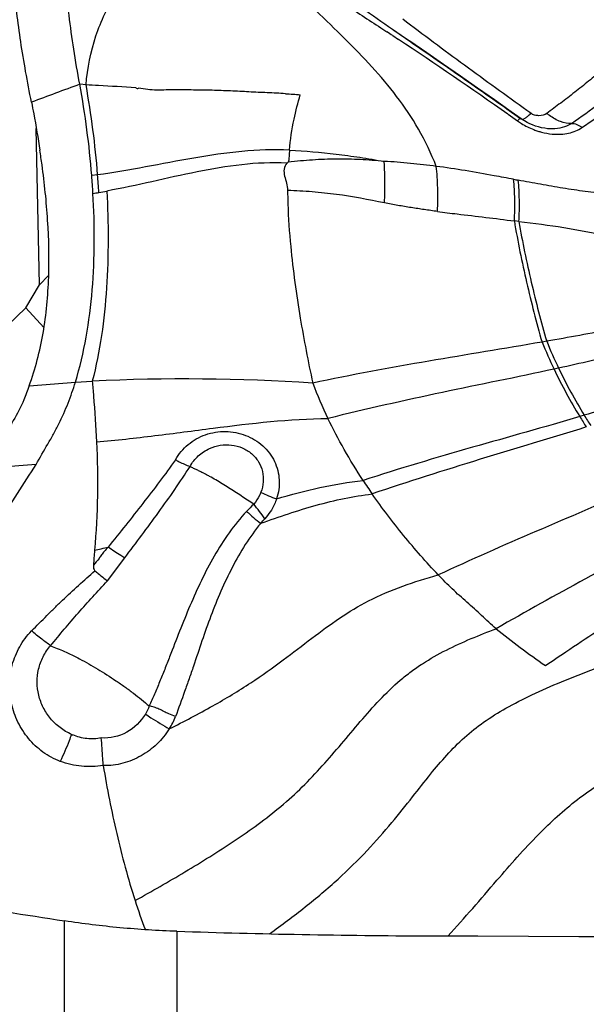
# Model space of a CAD drawing. Units: millimetres. Extents: x 0 to 594, y 0 to 420.
# Drawn here: x 447 to 450, y 236 to 242 of the extents above; entities that cross this region are included whole.
import ezdxf
from ezdxf.enums import TextEntityAlignment as Align

# ---------------------------------------------------------------- set-up
doc = ezdxf.new("R2010")
doc.units = ezdxf.units.MM
doc.header["$LTSCALE"] = 32.67
doc.layers.get('0').update_dxf_attribs({"linetype": 'CONTINUOUS'})
for name, color, linetype in [('607078340-000_CL', 7, 'CONTINUOUS'), ('607088250-000_DIM', 7, 'CONTINUOUS'), ('607088251-000_CL', 7, 'CONTINUOUS')]:
    doc.layers.add(name, color=color, linetype=linetype)
doc.styles.get("Standard").update_dxf_attribs({"font": 'TXT.SHX', "width": 0.7})
doc.styles.add('TEXTSTYLE_3', font='TXT.SHX', dxfattribs={"width": 0.6})
doc.dimstyles.new('DIMSTYLE_3', dxfattribs={"dimtxt": 3.5, "dimasz": 3.5, "dimexe": 1.5, "dimexo": 0, "dimgap": 0.875, "dimtad": 1, "dimdec": 3, "dimlfac": 0.5, "dimdsep": 46, "dimtxsty": 'STANDARD', "dimblk": '_FILLED', "dimblk1": '_FILLED', "dimblk2": '_FILLED', "dimcen": 0.09, "dimclrt": 2, "dimadec": 3, "dimazin": 2, "dimtol": 1, "dimtm": 0.5, "dimtfac": 0.6, "dimtdec": 3, "dimtofl": 0, "dimtmove": 0, "dimatfit": 3, "dimldrblk": '_FILLED', "dimfxl": 1, "dimtolj": 1, "dimarcsym": 0})

# ---------------------------------------------------------------- blocks, each defined once
blk = doc.blocks.new('_FILLED')
at = {"color": 0, "linetype": 'BYBLOCK'}
blk.add_solid([(0, 0), (-1, 0.125), (-1, -0.125)], dxfattribs=at)
blk = doc.blocks.new('*D2')
at = {"layer": '607088250-000_DIM', "color": 3, "linetype": 'CONTINUOUS'}
for p, q in [((253.2136, 240.7965), (253.2136, 305.9045)), ((473.2136, 249.7271), (473.2136, 305.9045)), ((253.2136, 304.4045), (363.2136, 304.4045)), ((473.2136, 304.4045), (363.2136, 304.4045))]:
    blk.add_line(p, q, dxfattribs=at)
at = {"layer": '607088250-000_DIM', "color": 3, "linetype": 'CONTINUOUS', "xscale": 3.5, "yscale": 3.5, "zscale": 3.5, "rotation": 180}
blk.add_blockref('_FILLED', (253.2136, 304.4045), dxfattribs=at)
at = {"layer": '607088250-000_DIM', "color": 3, "linetype": 'CONTINUOUS', "xscale": 3.5, "yscale": 3.5, "zscale": 3.5}
blk.add_blockref('_FILLED', (473.2136, 304.4045), dxfattribs=at)
at = {"layer": '607088250-000_DIM', "color": 2, "linetype": 'CONTINUOUS', "style": 'TEXTSTYLE_3'}
for s, width, p in [(' 0', 0.785714, (349.8532, 308.2545)), ('-0.5', 0.696429, (351.1282, 305.4545))]:
    blk.add_text(s, height=2.1, dxfattribs=dict(at, width=width)).set_placement(p, align=Align.CENTER)
at = {"layer": '607088250-000_DIM', "color": 2, "linetype": 'CONTINUOUS', "width": 0.642857}
blk.add_text('110', height=3.5, dxfattribs=at).set_placement((344.8282, 306.1545), align=Align.CENTER)

msp = doc.modelspace()

# ---------------------------------------------------------------- linework, layer by layer
at = {"layer": '607078340-000_CL', "color": 9, "linetype": 'CONTINUOUS'}
for p, q in [((448.9554, 242.369), (448.9928, 242.3444)), ((449.0279, 242.3213), (449.063, 242.2981)), ((449.8693, 241.8482), (449.8455, 241.8652)), ((449.7301, 241.8422), (449.787, 241.8022)), ((449.8094, 241.8156), (449.8085, 241.816)), ((447.2307, 241.4733), (447.1948, 241.4688)), ((449.7968, 241.1887), (449.7688, 241.1924)), ((449.9657, 240.4599), (449.9374, 240.4549)), ((450.0382, 240.2962), (450.0102, 240.2901)), ((446.813, 240.1882), (447.0949, 240.2114)), ((447.0949, 240.2114), (447.1978, 240.2168)), ((450.1942, 240.0093), (450.1673, 240.0013)), ((446.8569, 239.7102), (446.4961, 239.6812)), ((447.29, 239.0006), (447.3954, 239.1403))]:
    msp.add_line(p, q, dxfattribs=at)
at = {"layer": '607078340-000_CL', "color": 7, "linetype": 'CONTINUOUS'}
for p, q in [((449.0262, 242.3607), (449.133, 242.2869)), ((449.0368, 242.3533), (449.0459, 242.347)), ((447.1601, 242.0211), (447.1217, 242.0252)), ((449.7231, 241.8762), (449.8006, 241.8215)), ((449.8095, 241.8156), (449.7502, 241.8574)), ((449.8006, 241.8215), (449.8103, 241.8147)), ((449.8154, 241.8115), (449.8095, 241.8156)), ((449.9724, 241.7545), (449.9712, 241.7546))]:
    msp.add_line(p, q, dxfattribs=at)
for points in [[(449.7502, 241.8574), (449.6471, 241.9299), (449.5441, 242.002), (449.441, 242.0738), (449.3381, 242.1452), (449.2354, 242.2162), (449.133, 242.2869)], [(449.8627, 241.7848), (449.8461, 241.7931), (449.8303, 241.8021), (449.8154, 241.8115)], [(449.9723, 241.7545), (449.9537, 241.7568), (449.935, 241.7603), (449.9164, 241.7649), (449.898, 241.7706), (449.88, 241.7773), (449.8627, 241.7848)]]:
    msp.add_lwpolyline(points, dxfattribs=at)
at = {"layer": '607078340-000_CL', "color": 9, "linetype": 'CONTINUOUS'}
for centre, radius, start, end in [((440.3516, 229.2019), 15.7289, 56.52178, 56.67485), ((432.3604, 217.1413), 30.1966, 54.88509, 56.41826), ((469.7233, 181.0408), 65.038, 110.335389, 110.61173), ((449.194, 253.501), 11.5623, 265.93796, 266.38259), ((449.5937, 242.1262), 0.3914, 312.69759, 314.75304), ((450.1625, 242.0742), 0.2992, 229.14008, 233.06732), ((449.8806, 241.7052), 0.1348, 131.69086, 134.0025), ((450.0985, 242.2566), 0.5509, 235.56739, 238.61479), ((450.0453, 242.1609), 0.4414, 248.98338, 252.5095), ((442.0725, 241.0665), 5.1742, 3.32168, 4.50923), ((450.9612, 247.6928), 6.3603, 259.14719, 259.40834), ((446.7303, 244.4141), 3.0898, 278.78552, 279.45756), ((446.6614, 244.8262), 3.5077, 279.46244, 280.27841), ((452.7157, 241.584), 2.9989, 202.11687, 205.56062), ((452.754, 241.5965), 3.011, 202.1773, 205.58486), ((452.8531, 241.6489), 3.1509, 205.5468, 211.52739), ((452.8827, 241.6573), 3.1534, 205.57127, 211.50631), ((447.7684, 228.3266), 11.9039, 86.2794, 92.74763), ((453.0348, 241.7562), 3.3619, 211.46717, 212.74086), ((453.0556, 241.7594), 3.3542, 211.44971, 212.71771), ((448.5995, 240.3132), 0.8594, 244.15391, 251.05289), ((449.115, 238.4952), 1.3477, 133.8123, 136.46193), ((448.9581, 240.304), 1.203, 227.03566, 232.40154), ((444.6885, 249.7814), 10.891, 283.39732, 283.84208), ((447.2443, 238.3653), 0.4997, 327.82291, 337.46399), ((447.2069, 238.3724), 0.3355, 246.21141, 247.53412)]:
    msp.add_arc(centre, radius, start, end, dxfattribs=at)
at = {"layer": '607078340-000_CL', "color": 7, "linetype": 'CONTINUOUS'}
for centre, radius, start, end in [((441.6881, 241.0282), 5.5243, 4.5746, 10.39801), ((441.6273, 241.0301), 5.6209, 4.52179, 10.15463), ((441.1096, 240.7445), 5.8359, 7.7735, 8.65618), ((442.1204, 241.0649), 5.0904, 3.32956, 4.55061), ((451.1655, 241.2093), 2.8102, 200.92984, 205.71168), ((452.0391, 241.6954), 3.8112, 213.12338, 214.61436), ((452.1145, 238.7624), 4.9209, 175.05293, 176.10625), ((450.0393, 237.8634), 2.7048, 197.42604, 201.41147)]:
    msp.add_arc(centre, radius, start, end, dxfattribs=at)
for points, knots in [([(447.1217, 242.0252), (447.1086, 242.0963), (447.0845, 242.2361), (447.0559, 242.4432), (447.034, 242.6436), (447.0189, 242.8376), (447.0109, 242.9953), (447.0079, 243.1035), (447.0068, 243.1641), (447.0063, 243.209), (447.0061, 243.2461), (447.0061, 243.2757), (447.0063, 243.2978), (447.0065, 243.32), (447.0099, 243.3423), (447.0159, 243.3646), (447.0273, 243.3943), (447.0473, 243.4306), (447.0784, 243.472), (447.1156, 243.5118), (447.1436, 243.5364), (447.1583, 243.5484)], [0, 0, 0, 0, 0.136889, 0.269024, 0.396221, 0.51903, 0.637708, 0.695609, 0.724208, 0.752544, 0.780649, 0.794643, 0.808619, 0.82254, 0.836669, 0.851336, 0.866181, 0.896879, 0.92955, 0.964055, 1, 1, 1, 1]), ([(446.8278, 241.9155), (446.8153, 241.9776), (446.7917, 242.1003), (446.7523, 242.3406), (446.7045, 242.7358), (446.6913, 243.0728), (446.6962, 243.2906)], [0, 0, 0, 0, 0.137224, 0.271019, 0.527685, 1, 1, 1, 1]), ([(448.0281, 243.0607), (448.1123, 243.003), (448.3222, 242.8573), (448.6534, 242.6219), (448.9022, 242.4466), (449.0261, 242.3607)], [0, 0, 0, 0, 0.251073, 0.628847, 1, 1, 1, 1]), ([(447.1601, 242.0211), (447.1682, 242.1222), (447.2071, 242.3187), (447.3357, 242.5891), (447.5234, 242.83), (447.6789, 242.9688), (447.7659, 243.033)], [0, 0, 0, 0, 0.250452, 0.488607, 0.732993, 1, 1, 1, 1]), ([(449.0459, 242.347), (449.1581, 242.2693), (449.3846, 242.1134), (449.6099, 241.9559), (449.7231, 241.8762)], [0, 0, 0, 0, 0.496644, 1, 1, 1, 1]), ([(448.375, 241.9677), (448.338, 241.9699), (448.2637, 241.9735), (448.1521, 241.9784), (448.04, 241.9847), (447.9276, 241.9886), (447.834, 241.99), (447.7592, 241.9907), (447.7032, 241.9908), (447.6473, 241.9903), (447.5915, 241.9893), (447.5353, 241.9918), (447.4981, 241.9975), (447.4797, 242.0014)], [0, 0, 0, 0, 0.123955, 0.248674, 0.37411, 0.499585, 0.624883, 0.687469, 0.749945, 0.812223, 0.874377, 0.936944, 1, 1, 1, 1]), ([(446.8278, 241.9155), (446.8324, 241.8922), (446.851, 241.7949), (446.8677, 241.6973), (446.879, 241.6229)], [0, 0, 0, 0, 0.240144, 1, 1, 1, 1]), ([(448.3995, 241.6239), (448.405, 241.687), (448.4211, 241.8011), (448.4506, 241.9122), (448.4645, 241.9617)], [0, 0, 0, 0, 0.551775, 1, 1, 1, 1]), ([(446.813, 240.1882), (446.852, 240.292), (446.908, 240.5118), (446.939, 240.8519), (446.9311, 241.1948), (446.9071, 241.422), (446.8919, 241.5339)], [0, 0, 0, 0, 0.244635, 0.496589, 0.751086, 1, 1, 1, 1]), ([(447.0949, 240.2114), (447.1226, 240.3012), (447.1662, 240.4875), (447.214, 240.8714), (447.2136, 241.1652), (447.2022, 241.3606)], [0, 0, 0, 0, 0.243143, 0.493693, 1, 1, 1, 1]), ([(448.4066, 241.0375), (448.4207, 240.8914), (448.4593, 240.6128), (448.5122, 240.3366), (448.5409, 240.2054)], [0, 0, 0, 0, 0.522104, 1, 1, 1, 1]), ([(446.813, 240.1882), (446.8038, 240.1592), (446.7604, 240.0425), (446.6947, 239.9343), (446.636, 239.8607)], [0, 0, 0, 0, 0.24405, 1, 1, 1, 1]), ([(446.8569, 239.7102), (446.8786, 239.7522), (446.9153, 239.813), (446.9624, 239.8945), (447.0054, 239.9771), (447.052, 240.0819), (447.0819, 240.1682), (447.0949, 240.2114)], [0, 0, 0, 0, 0.25507, 0.382024, 0.508043, 0.756639, 1, 1, 1, 1]), ([(447.1978, 240.2168), (447.2006, 240.1865), (447.2111, 240.0633), (447.219, 239.9399), (447.224, 239.8468)], [0, 0, 0, 0, 0.246253, 1, 1, 1, 1]), ([(448.8472, 239.6129), (448.807, 239.6744), (448.7308, 239.7974), (448.6644, 239.926), (448.6337, 239.9901)], [0, 0, 0, 0, 0.508536, 1, 1, 1, 1]), ([(447.224, 239.8468), (447.2296, 239.7381), (447.2323, 239.5178), (447.2215, 239.2977), (447.2119, 239.1867)], [0, 0, 0, 0, 0.494249, 1, 1, 1, 1]), ([(446.0541, 238.2512), (446.0553, 238.2855), (446.0613, 238.3545), (446.0975, 238.4891), (446.1599, 238.6154), (446.2354, 238.7332), (446.2922, 238.8219), (446.3486, 238.9107), (446.4237, 239.0293), (446.5181, 239.1772), (446.6301, 239.3554), (446.7426, 239.5333), (446.8197, 239.6507), (446.8569, 239.7102)], [0, 0, 0, 0, 0.06126, 0.123154, 0.247938, 0.310605, 0.37328, 0.435947, 0.498617, 0.623953, 0.749252, 0.874612, 1, 1, 1, 1]), ([(447.7933, 239.6974), (447.7999, 239.6944), (447.8131, 239.6877), (447.8336, 239.6787), (447.8543, 239.6689), (447.8676, 239.6613), (447.8745, 239.6577)], [0, 0, 0, 0, 0.241464, 0.489681, 0.742853, 1, 1, 1, 1]), ([(448.1819, 239.4677), (448.1565, 239.4844), (448.1181, 239.5094), (448.067, 239.543), (448.0285, 239.5679), (447.9896, 239.5918), (447.9512, 239.6153), (447.9191, 239.6338), (447.8933, 239.6473), (447.8806, 239.654), (447.8745, 239.6577)], [0, 0, 0, 0, 0.252516, 0.380014, 0.507293, 0.633634, 0.75827, 0.880628, 0.940811, 1, 1, 1, 1]), ([(449.3055, 239.0369), (449.2686, 239.0755), (449.1966, 239.1541), (449.094, 239.2766), (448.9957, 239.4017), (448.9325, 239.4869), (448.9025, 239.5304)], [0, 0, 0, 0, 0.251094, 0.501469, 0.751218, 1, 1, 1, 1]), ([(447.205, 239.0965), (447.2043, 239.0875), (447.2046, 239.0745), (447.2119, 239.0644), (447.2142, 239.0624)], [0, 0, 0, 0, 0.750687, 1, 1, 1, 1]), ([(447.2142, 239.0624), (447.2208, 239.0567), (447.2457, 239.0357), (447.2711, 239.0151), (447.29, 239.0006)], [0, 0, 0, 0, 0.267113, 1, 1, 1, 1]), ([(449.6579, 238.7094), (449.6425, 238.7221), (449.6127, 238.7488), (449.5696, 238.7905), (449.5254, 238.8313), (449.4799, 238.8707), (449.4344, 238.9103), (449.3755, 238.965), (449.3332, 239.0079), (449.3055, 239.0369)], [0, 0, 0, 0, 0.124616, 0.249121, 0.373925, 0.499157, 0.624529, 0.749784, 1, 1, 1, 1]), ([(449.9579, 238.4847), (449.9995, 238.5131), (450.1647, 238.6247), (450.3316, 238.7339), (450.457, 238.8145)], [0, 0, 0, 0, 0.252543, 1, 1, 1, 1]), ([(449.6579, 238.7094), (449.7058, 238.6699), (449.8049, 238.5936), (449.9062, 238.5204), (449.9579, 238.4847)], [0, 0, 0, 0, 0.496901, 1, 1, 1, 1]), ([(447.1207, 238.5259), (447.1581, 238.5063), (447.2329, 238.4637), (447.3241, 238.4056), (447.3959, 238.3555), (447.448, 238.3172), (447.4976, 238.2784), (447.5292, 238.2518), (447.5446, 238.2386)], [0, 0, 0, 0, 0.246709, 0.50337, 0.631799, 0.75832, 0.881514, 1, 1, 1, 1]), ([(447.265, 237.8754), (447.2641, 237.8897), (447.2613, 237.9254), (447.2578, 237.9816), (447.2545, 238.0235), (447.2529, 238.044)], [0, 0, 0, 0, 0.254194, 0.635045, 1, 1, 1, 1]), ([(447.265, 237.8754), (447.2874, 237.7365), (447.3428, 237.4601), (447.4152, 237.1875), (447.4587, 237.0534)], [0, 0, 0, 0, 0.499467, 1, 1, 1, 1])]:
    msp.add_open_spline(points, degree=3, knots=knots, dxfattribs=at)
at = {"layer": '607078340-000_CL', "color": 9, "linetype": 'CONTINUOUS'}
for points, knots in [([(449.2932, 241.5253), (449.2625, 241.6035), (449.1914, 241.7516), (449.0561, 241.9531), (448.9022, 242.1342), (448.7344, 242.3051), (448.5578, 242.4759), (448.3771, 242.6532), (448.1854, 242.8275), (448.0478, 242.935), (447.9757, 242.9849)], [0, 0, 0, 0, 0.126864, 0.247144, 0.365541, 0.48533, 0.608747, 0.736701, 0.867605, 1, 1, 1, 1]), ([(448.0546, 242.9906), (448.1308, 242.9375), (448.2822, 242.8316), (448.4706, 242.6996), (448.6197, 242.595), (448.7304, 242.5177), (448.8423, 242.4426), (448.9177, 242.3936), (448.9554, 242.369)], [0, 0, 0, 0, 0.254535, 0.506301, 0.630603, 0.753617, 0.876403, 1, 1, 1, 1]), ([(449.8455, 241.8652), (449.718, 241.9562), (449.4647, 242.1398), (449.2135, 242.3263), (449.0895, 242.4212)], [0, 0, 0, 0, 0.50084, 1, 1, 1, 1]), ([(450.6608, 242.4184), (450.6304, 242.3921), (450.5711, 242.3396), (450.4542, 242.2372), (450.3377, 242.1391), (450.2219, 242.0446), (450.1369, 241.9762), (450.0518, 241.9111), (449.9947, 241.8691), (449.9668, 241.8479)], [0, 0, 0, 0, 0.133847, 0.264693, 0.518737, 0.642242, 0.763499, 0.8829, 1, 1, 1, 1]), ([(450.1172, 241.7868), (450.1749, 241.8268), (450.2908, 241.9108), (450.5279, 242.0922), (450.7048, 242.2367), (450.8222, 242.3386)], [0, 0, 0, 0, 0.235288, 0.47921, 1, 1, 1, 1]), ([(450.1806, 241.7613), (450.2982, 241.8417), (450.5367, 242.0189), (450.7668, 242.2068), (450.8831, 242.3084)], [0, 0, 0, 0, 0.4798, 1, 1, 1, 1]), ([(447.4627, 242.0036), (447.3871, 242.0079), (447.2864, 242.0149), (447.1855, 242.0201), (447.1601, 242.0211)], [0, 0, 0, 0, 0.748925, 1, 1, 1, 1]), ([(447.4627, 242.0036), (447.4651, 242.0017), (447.4708, 241.999), (447.4772, 242.0001), (447.4797, 242.0014)], [0, 0, 0, 0, 0.515889, 1, 1, 1, 1]), ([(449.9668, 241.8479), (449.9532, 241.8382), (449.9263, 241.8313), (449.8924, 241.8361), (449.8762, 241.8434), (449.8693, 241.8482)], [0, 0, 0, 0, 0.489913, 0.752402, 1, 1, 1, 1]), ([(449.8085, 241.816), (449.8075, 241.8162), (449.805, 241.8157), (449.7989, 241.8126), (449.7942, 241.8088), (449.791, 241.8059)], [0, 0, 0, 0, 0.145242, 0.358706, 1, 1, 1, 1]), ([(449.8155, 241.8114), (449.8191, 241.8109), (449.8286, 241.8144), (449.8363, 241.8197), (449.841, 241.8232)], [0, 0, 0, 0, 0.383377, 1, 1, 1, 1]), ([(449.841, 241.8232), (449.8425, 241.8243), (449.8487, 241.8292), (449.8547, 241.8344), (449.8591, 241.8385)], [0, 0, 0, 0, 0.228335, 1, 1, 1, 1]), ([(450.1172, 241.7868), (450.1078, 241.7803), (450.0634, 241.7565), (450.0108, 241.7512), (449.9724, 241.7545)], [0, 0, 0, 0, 0.229364, 1, 1, 1, 1]), ([(450.1172, 241.7868), (450.0948, 241.7859), (450.0459, 241.7951), (450.0034, 241.8195), (449.9827, 241.835)], [0, 0, 0, 0, 0.465148, 1, 1, 1, 1]), ([(450.1172, 241.7868), (450.128, 241.7873), (450.1514, 241.7817), (450.1713, 241.7693), (450.1806, 241.7613)], [0, 0, 0, 0, 0.468181, 1, 1, 1, 1]), ([(449.9126, 241.7399), (449.9198, 241.7376), (449.9483, 241.7295), (449.9775, 241.7242), (449.9994, 241.7222)], [0, 0, 0, 0, 0.256346, 1, 1, 1, 1]), ([(449.9994, 241.7222), (450.0166, 241.7206), (450.0502, 241.7197), (450.0987, 241.7257), (450.1424, 241.7398), (450.1685, 241.7537), (450.1806, 241.7613)], [0, 0, 0, 0, 0.274663, 0.532331, 0.772439, 1, 1, 1, 1]), ([(448.3995, 241.6239), (448.3026, 241.6289), (448.1064, 241.6215), (447.8147, 241.5777), (447.5237, 241.5208), (447.3285, 241.4869), (447.2307, 241.4733)], [0, 0, 0, 0, 0.2465, 0.496711, 0.749057, 1, 1, 1, 1]), ([(448.3995, 241.6239), (448.3991, 241.6177), (448.3978, 241.6023), (448.3965, 241.5775), (448.3938, 241.5591), (448.3921, 241.5499)], [0, 0, 0, 0, 0.248305, 0.623605, 1, 1, 1, 1]), ([(448.3995, 241.6239), (448.4941, 241.6186), (448.6372, 241.6067), (448.8291, 241.5809), (448.9265, 241.5642), (448.9757, 241.5552)], [0, 0, 0, 0, 0.489332, 0.741704, 1, 1, 1, 1]), ([(448.3825, 241.545), (448.1996, 241.5541), (447.8287, 241.5003), (447.4712, 241.4082), (447.2872, 241.3749)], [0, 0, 0, 0, 0.494638, 1, 1, 1, 1]), ([(448.3825, 241.545), (448.3745, 241.5343), (448.3624, 241.508), (448.368, 241.4647), (448.3833, 241.4235), (448.3864, 241.3935), (448.3877, 241.3786)], [0, 0, 0, 0, 0.232973, 0.479444, 0.738741, 1, 1, 1, 1]), ([(448.9757, 241.5552), (448.9274, 241.5599), (448.8307, 241.5676), (448.6848, 241.5708), (448.5384, 241.5651), (448.4408, 241.5559), (448.3921, 241.5499)], [0, 0, 0, 0, 0.248536, 0.497696, 0.747989, 1, 1, 1, 1]), ([(449.2932, 241.5253), (449.2409, 241.5317), (449.1353, 241.5444), (449.0293, 241.5538), (448.9756, 241.5552)], [0, 0, 0, 0, 0.495651, 1, 1, 1, 1]), ([(448.9779, 241.3021), (448.979, 241.3246), (448.9819, 241.4089), (448.9804, 241.4935), (448.9756, 241.5552)], [0, 0, 0, 0, 0.266017, 1, 1, 1, 1]), ([(449.7637, 241.4463), (449.7244, 241.4538), (449.5681, 241.4832), (449.4112, 241.5099), (449.2932, 241.5253)], [0, 0, 0, 0, 0.251552, 1, 1, 1, 1]), ([(449.3005, 241.2506), (449.3027, 241.2987), (449.304, 241.3905), (449.2983, 241.4821), (449.2932, 241.5253)], [0, 0, 0, 0, 0.525475, 1, 1, 1, 1]), ([(449.7688, 241.1924), (449.7711, 241.237), (449.7728, 241.3218), (449.7681, 241.4065), (449.7637, 241.4463)], [0, 0, 0, 0, 0.526984, 1, 1, 1, 1]), ([(450.3383, 241.3574), (450.2924, 241.3614), (450.2006, 241.3714), (450.0638, 241.392), (449.9278, 241.4157), (449.8373, 241.4324), (449.7922, 241.4409)], [0, 0, 0, 0, 0.250414, 0.500746, 0.750686, 1, 1, 1, 1]), ([(449.7968, 241.1887), (449.7992, 241.233), (449.801, 241.3172), (449.7965, 241.4013), (449.7922, 241.4409)], [0, 0, 0, 0, 0.526923, 1, 1, 1, 1]), ([(447.2872, 241.3749), (447.2968, 241.1787), (447.2981, 240.8838), (447.259, 240.497), (447.2218, 240.3081), (447.1978, 240.2168)], [0, 0, 0, 0, 0.505585, 0.757046, 1, 1, 1, 1]), ([(448.9779, 241.3021), (448.8812, 241.3229), (448.735, 241.3501), (448.5373, 241.371), (448.4377, 241.3765), (448.3877, 241.3786)], [0, 0, 0, 0, 0.497572, 0.748083, 1, 1, 1, 1]), ([(448.3877, 241.3786), (448.3878, 241.3513), (448.3901, 241.2375), (448.3982, 241.1238), (448.4066, 241.0375)], [0, 0, 0, 0, 0.239107, 1, 1, 1, 1]), ([(449.3005, 241.2506), (449.2737, 241.2541), (449.2201, 241.2617), (449.1396, 241.2736), (449.0588, 241.2871), (449.005, 241.2975), (448.9779, 241.3021)], [0, 0, 0, 0, 0.247683, 0.496765, 0.747542, 1, 1, 1, 1]), ([(449.3005, 241.2506), (449.3404, 241.2452), (449.4964, 241.2255), (449.6529, 241.2085), (449.7688, 241.1924)], [0, 0, 0, 0, 0.256095, 1, 1, 1, 1]), ([(449.7688, 241.1924), (449.7892, 241.0671), (449.84, 240.8198), (449.9026, 240.5753), (449.9374, 240.4549)], [0, 0, 0, 0, 0.503278, 1, 1, 1, 1]), ([(449.7968, 241.1887), (449.8176, 241.0649), (449.8686, 240.8205), (449.931, 240.5789), (449.9657, 240.4599)], [0, 0, 0, 0, 0.503082, 1, 1, 1, 1]), ([(449.7968, 241.1887), (449.8882, 241.1781), (450.07, 241.1573), (450.249, 241.1193), (450.3386, 241.1047)], [0, 0, 0, 0, 0.502998, 1, 1, 1, 1]), ([(450.5027, 240.5607), (450.4576, 240.5516), (450.2789, 240.5162), (450.0998, 240.4835), (449.9657, 240.4599)], [0, 0, 0, 0, 0.252755, 1, 1, 1, 1]), ([(449.9374, 240.4549), (449.708, 240.4148), (449.2409, 240.3409), (448.7757, 240.2547), (448.5409, 240.2054)], [0, 0, 0, 0, 0.492505, 1, 1, 1, 1]), ([(450.5683, 240.4187), (450.5238, 240.4078), (450.3475, 240.3652), (450.1706, 240.3252), (450.0382, 240.2962)], [0, 0, 0, 0, 0.252689, 1, 1, 1, 1]), ([(450.0102, 240.2901), (449.784, 240.2409), (449.3233, 240.1497), (448.8649, 240.0471), (448.6338, 239.9899)], [0, 0, 0, 0, 0.493041, 1, 1, 1, 1]), ([(450.704, 240.1697), (450.6613, 240.1556), (450.4919, 240.1004), (450.3217, 240.0477), (450.1942, 240.0093)], [0, 0, 0, 0, 0.252634, 1, 1, 1, 1]), ([(447.224, 239.8468), (447.3426, 239.8573), (447.5794, 239.8838), (448.0473, 239.9466), (448.3995, 239.9875), (448.6337, 239.9901)], [0, 0, 0, 0, 0.252035, 0.504223, 1, 1, 1, 1]), ([(450.1673, 240.0013), (449.9502, 239.9364), (449.5078, 239.815), (449.0682, 239.6838), (448.8472, 239.6129)], [0, 0, 0, 0, 0.493991, 1, 1, 1, 1]), ([(450.207, 239.938), (449.9925, 239.8697), (449.5552, 239.7417), (449.1208, 239.6043), (448.9026, 239.5303)], [0, 0, 0, 0, 0.494209, 1, 1, 1, 1]), ([(447.7047, 239.7382), (447.7242, 239.7731), (447.7772, 239.8365), (447.8855, 239.8977), (448.0099, 239.9178), (448.1338, 239.8941), (448.2405, 239.8295), (448.3144, 239.7322), (448.344, 239.6158), (448.3325, 239.5371), (448.3204, 239.5004)], [0, 0, 0, 0, 0.124358, 0.250864, 0.379446, 0.508541, 0.635715, 0.759145, 0.87953, 1, 1, 1, 1]), ([(447.7933, 239.6974), (447.7995, 239.7094), (447.8149, 239.7321), (447.8427, 239.7623), (447.8754, 239.7877), (447.8998, 239.8009), (447.9124, 239.8067)], [0, 0, 0, 0, 0.247089, 0.496392, 0.747031, 1, 1, 1, 1]), ([(447.9124, 239.8067), (447.9535, 239.8251), (448.0246, 239.837), (448.1124, 239.8138), (448.1703, 239.7789), (448.2129, 239.728), (448.2374, 239.6675), (448.2418, 239.6025), (448.2323, 239.5602), (448.2249, 239.54)], [0, 0, 0, 0, 0.256655, 0.385518, 0.511764, 0.634965, 0.756525, 0.877505, 1, 1, 1, 1]), ([(447.7047, 239.7382), (447.6737, 239.6932), (447.6078, 239.6045), (447.5061, 239.472), (447.4014, 239.339), (447.3302, 239.2507), (447.2941, 239.2066)], [0, 0, 0, 0, 0.244085, 0.493436, 0.745697, 1, 1, 1, 1]), ([(447.3954, 239.1403), (447.4305, 239.186), (447.4992, 239.2782), (447.6011, 239.4166), (447.7005, 239.5554), (447.7629, 239.65), (447.7933, 239.6974)], [0, 0, 0, 0, 0.252268, 0.503667, 0.753285, 1, 1, 1, 1]), ([(447.7047, 239.7382), (447.7122, 239.7341), (447.741, 239.719), (447.7708, 239.7058), (447.7933, 239.6974)], [0, 0, 0, 0, 0.261253, 1, 1, 1, 1]), ([(448.3205, 239.5005), (448.4076, 239.5259), (448.5812, 239.5727), (448.7588, 239.6029), (448.8472, 239.6128)], [0, 0, 0, 0, 0.504888, 1, 1, 1, 1]), ([(448.2249, 239.54), (448.2224, 239.5334), (448.2112, 239.5077), (448.1955, 239.4839), (448.1819, 239.4677)], [0, 0, 0, 0, 0.248079, 1, 1, 1, 1]), ([(448.2242, 239.3511), (448.2803, 239.3711), (448.3923, 239.4103), (448.5612, 239.463), (448.7311, 239.5046), (448.8455, 239.5232), (448.9025, 239.5304)], [0, 0, 0, 0, 0.254254, 0.50614, 0.754817, 1, 1, 1, 1]), ([(450.4924, 239.5582), (450.2972, 239.47), (449.8985, 239.3032), (449.5031, 239.1286), (449.3055, 239.0369)], [0, 0, 0, 0, 0.495744, 1, 1, 1, 1]), ([(448.2482, 239.3794), (448.2381, 239.3946), (448.216, 239.4241), (448.1932, 239.453), (448.1819, 239.4677)], [0, 0, 0, 0, 0.496798, 1, 1, 1, 1]), ([(448.3204, 239.5004), (448.3169, 239.4892), (448.2999, 239.4451), (448.2727, 239.4051), (448.2482, 239.3794)], [0, 0, 0, 0, 0.247848, 1, 1, 1, 1]), ([(448.138, 239.4236), (448.0612, 239.3421), (447.9643, 239.2022), (447.8611, 239.0032), (447.7923, 238.8497), (447.7294, 238.6945), (447.6793, 238.5649), (447.6391, 238.4619), (447.6084, 238.3857), (447.5773, 238.3111), (447.555, 238.2626), (447.5448, 238.2386)], [0, 0, 0, 0, 0.252231, 0.3787, 0.505002, 0.630861, 0.755962, 0.818067, 0.879808, 0.941027, 1, 1, 1, 1]), ([(448.2241, 239.3509), (448.1557, 239.2692), (448.0713, 239.131), (447.9799, 238.9375), (447.9193, 238.7876), (447.8652, 238.6349), (447.823, 238.5063), (447.7879, 238.4038), (447.7514, 238.3017), (447.7236, 238.2251), (447.7058, 238.1738)], [0, 0, 0, 0, 0.247352, 0.371984, 0.497038, 0.62244, 0.748098, 0.811009, 0.873971, 1, 1, 1, 1]), ([(450.7415, 239.3076), (450.5634, 239.2059), (450.1987, 239.0129), (449.8377, 238.8131), (449.6579, 238.7094)], [0, 0, 0, 0, 0.497085, 1, 1, 1, 1]), ([(447.2941, 239.2066), (447.2863, 239.1978), (447.2727, 239.1822), (447.2547, 239.1588), (447.234, 239.13), (447.2168, 239.1098), (447.205, 239.0965)], [0, 0, 0, 0, 0.250282, 0.437611, 0.62485, 1, 1, 1, 1]), ([(447.3954, 239.1403), (447.3874, 239.145), (447.3528, 239.1659), (447.3194, 239.1885), (447.2941, 239.2066)], [0, 0, 0, 0, 0.229992, 1, 1, 1, 1]), ([(446.8275, 238.6962), (446.8597, 238.7266), (446.906, 238.7744), (446.9689, 238.837), (447.0331, 238.8983), (447.1147, 238.9737), (447.1808, 239.0331), (447.2142, 239.0624)], [0, 0, 0, 0, 0.249654, 0.374552, 0.499546, 0.74972, 1, 1, 1, 1]), ([(447.6673, 238.0993), (447.7567, 238.1442), (447.9252, 238.2326), (448.1574, 238.3719), (448.3559, 238.5137), (448.5322, 238.6499), (448.7021, 238.7755), (448.9494, 238.9264), (449.16, 238.9968), (449.3055, 239.0369)], [0, 0, 0, 0, 0.158042, 0.30075, 0.427638, 0.5434, 0.652905, 0.761515, 1, 1, 1, 1]), ([(446.9442, 238.6056), (446.9719, 238.6392), (447.0275, 238.7066), (447.113, 238.806), (447.2004, 238.9043), (447.2602, 238.9684), (447.29, 239.0006)], [0, 0, 0, 0, 0.249135, 0.498949, 0.749294, 1, 1, 1, 1]), ([(447.0033, 237.9011), (446.9658, 237.9155), (446.8944, 237.954), (446.8062, 238.037), (446.7411, 238.1383), (446.7018, 238.2515), (446.6887, 238.3707), (446.7057, 238.4899), (446.7519, 238.6016), (446.7999, 238.667), (446.8275, 238.6962)], [0, 0, 0, 0, 0.126059, 0.25132, 0.375886, 0.500188, 0.624269, 0.748585, 0.873761, 1, 1, 1, 1]), ([(446.9441, 238.6056), (446.9257, 238.6185), (446.8863, 238.6481), (446.848, 238.6791), (446.8275, 238.6962)], [0, 0, 0, 0, 0.457747, 1, 1, 1, 1]), ([(447.4587, 237.0534), (447.5608, 237.1105), (447.7134, 237.1978), (447.9139, 237.3202), (448.0628, 237.416), (448.2083, 237.517), (448.3479, 237.6256), (448.4786, 237.7444), (448.5998, 237.873), (448.7159, 238.0071), (448.8297, 238.1435), (448.9461, 238.2758), (449.0501, 238.3775), (449.1394, 238.4489), (449.2318, 238.5127), (449.3533, 238.5812), (449.5043, 238.6498), (449.6068, 238.69), (449.6579, 238.7094)], [0, 0, 0, 0, 0.126034, 0.189465, 0.25311, 0.316791, 0.380279, 0.443544, 0.506892, 0.570617, 0.634682, 0.698267, 0.760517, 0.791081, 0.821369, 0.881449, 0.941078, 1, 1, 1, 1]), ([(448.2773, 236.8509), (448.3511, 236.9037), (448.4939, 237.0107), (448.6939, 237.1793), (448.8697, 237.3516), (449.0185, 237.5214), (449.1442, 237.6789), (449.284, 237.8578), (449.4221, 238.0171), (449.5828, 238.1439), (449.7209, 238.2298), (449.8799, 238.3107), (450.1294, 238.4198), (450.4839, 238.5505), (450.7792, 238.6513), (450.9346, 238.7058)], [0, 0, 0, 0, 0.082202, 0.16159, 0.236776, 0.305017, 0.365962, 0.419277, 0.510796, 0.555835, 0.604239, 0.657895, 0.717323, 0.850827, 1, 1, 1, 1]), ([(447.0716, 238.0655), (447.047, 238.0767), (447.0001, 238.1042), (446.9412, 238.1602), (446.8969, 238.2279), (446.8691, 238.3036), (446.8595, 238.3835), (446.8681, 238.4638), (446.8956, 238.5402), (446.9263, 238.5854), (446.9442, 238.6056)], [0, 0, 0, 0, 0.126091, 0.251416, 0.376099, 0.500381, 0.624497, 0.748747, 0.873821, 1, 1, 1, 1]), ([(446.9442, 238.6056), (446.9577, 238.6001), (446.986, 238.5894), (447.0292, 238.5708), (447.0744, 238.5495), (447.1057, 238.5351), (447.1207, 238.5259)], [0, 0, 0, 0, 0.22553, 0.46902, 0.728056, 1, 1, 1, 1]), ([(447.5213, 238.1898), (447.4943, 238.1441), (447.4156, 238.0645), (447.3056, 238.0408), (447.2529, 238.044)], [0, 0, 0, 0, 0.501701, 1, 1, 1, 1]), ([(447.5213, 238.1898), (447.5325, 238.1822), (447.5803, 238.1507), (447.6293, 238.121), (447.6673, 238.0992)], [0, 0, 0, 0, 0.236131, 1, 1, 1, 1]), ([(447.7058, 238.1738), (447.6917, 238.1792), (447.6672, 238.1887), (447.6336, 238.2052), (447.6045, 238.2207), (447.5747, 238.2317), (447.5545, 238.2365), (447.5446, 238.2386)], [0, 0, 0, 0, 0.259645, 0.453623, 0.643629, 0.82624, 1, 1, 1, 1]), ([(447.6672, 238.0992), (447.6458, 238.0655), (447.595, 238.0028), (447.4975, 237.9313), (447.3857, 237.8844), (447.305, 237.8749), (447.265, 237.8754)], [0, 0, 0, 0, 0.249417, 0.499431, 0.749651, 1, 1, 1, 1]), ([(447.0716, 238.0655), (447.0668, 238.0523), (447.0458, 237.9968), (447.0224, 237.9422), (447.0033, 237.9011)], [0, 0, 0, 0, 0.236586, 1, 1, 1, 1]), ([(447.2529, 238.044), (447.2242, 238.0381), (447.1641, 238.0359), (447.1062, 238.0511), (447.0787, 238.0624)], [0, 0, 0, 0, 0.497178, 1, 1, 1, 1]), ([(447.265, 237.8754), (447.2431, 237.8723), (447.1988, 237.8688), (447.1323, 237.8701), (447.0664, 237.8802), (447.024, 237.8933), (447.0033, 237.9011)], [0, 0, 0, 0, 0.250234, 0.500547, 0.7504, 1, 1, 1, 1]), ([(449.3646, 236.8375), (449.4662, 236.9487), (449.6461, 237.1582), (449.897, 237.4469), (450.1466, 237.6756), (450.3263, 237.7899), (450.419, 237.8407)], [0, 0, 0, 0, 0.308759, 0.565821, 0.783489, 1, 1, 1, 1])]:
    msp.add_open_spline(points, degree=3, knots=knots, dxfattribs=at)
for points in [[(449.8116, 241.7863), (449.8355, 241.7717), (449.8608, 241.7589), (449.887, 241.7489)], [(449.8123, 241.8125), (449.8132, 241.8119), (449.8144, 241.8115), (449.8155, 241.8114)], [(448.3921, 241.5499), (448.3888, 241.5484), (448.3855, 241.547), (448.3825, 241.545)], [(448.2242, 239.351), (448.2321, 239.3606), (448.24, 239.3701), (448.2482, 239.3794)]]:
    msp.add_open_spline(points, degree=3, dxfattribs=at)
at = {"layer": '607078340-000_CL', "color": 7, "linetype": 'CONTINUOUS'}
msp.add_open_spline([(447.5446, 238.2386), (447.5383, 238.2217), (447.5306, 238.2053), (447.5213, 238.1898)], degree=3, dxfattribs=at)
at = {"layer": '607088251-000_CL', "color": 7, "linetype": 'CONTINUOUS'}
for p, q in [((446.8765, 240.8046), (446.8572, 241.7567)), ((446.8765, 240.8046), (446.9322, 240.86)), ((446.7926, 240.6644), (446.8765, 240.8046)), ((446.7926, 240.6644), (443.3988, 237.3839)), ((446.9036, 240.543), (446.7926, 240.6644))]:
    msp.add_line(p, q, dxfattribs=at)
at = {"layer": '607088251-000_CL', "color": 9, "linetype": 'CONTINUOUS'}
for p, q in [((447.0295, 215.0463), (447.0295, 236.9297)), ((447.7136, 236.8666), (447.7136, 215.5312))]:
    msp.add_line(p, q, dxfattribs=at)
at = {"layer": '607088251-000_CL', "color": 7, "linetype": 'CONTINUOUS'}
for centre, radius, start, end in [((456.715, 299.4093), 63.2259, 259.877959, 261.188224), ((449.4986, 291.7117), 54.8741, 268.13587, 269.72827)]:
    msp.add_arc(centre, radius, start, end, dxfattribs=at)
msp.add_ellipse((712.1793, 229.7271), major_axis=(3725.6588, -18.0771), ratio=0.00157, start_param=1.636145, end_param=1.641438, dxfattribs=at)
msp.add_open_spline([(447.7136, 236.8666), (447.5977, 236.8704), (447.3689, 236.8846), (447.1413, 236.9124), (447.0295, 236.9297)], degree=3, knots=[0, 0, 0, 0, 0.506261, 1, 1, 1, 1], dxfattribs=at)

# ---------------------------------------------------------------- dimensions: what is measured, and where the dimension line sits
at = {"layer": '607088250-000_DIM', "color": 3, "linetype": 'CONTINUOUS'}
dim = msp.add_linear_dim(base=(473.2136, 304.4045), p1=(253.2136, 240.7965), p2=(473.2136, 249.7271), dimstyle='DIMSTYLE_3', dxfattribs=at)
dim.commit()
dim.dimension.update_dxf_attribs({"geometry": '*D2', "text_midpoint": (347.7532, 304.4045), "dimtype": 160})

doc.saveas('drawing.dxf')
